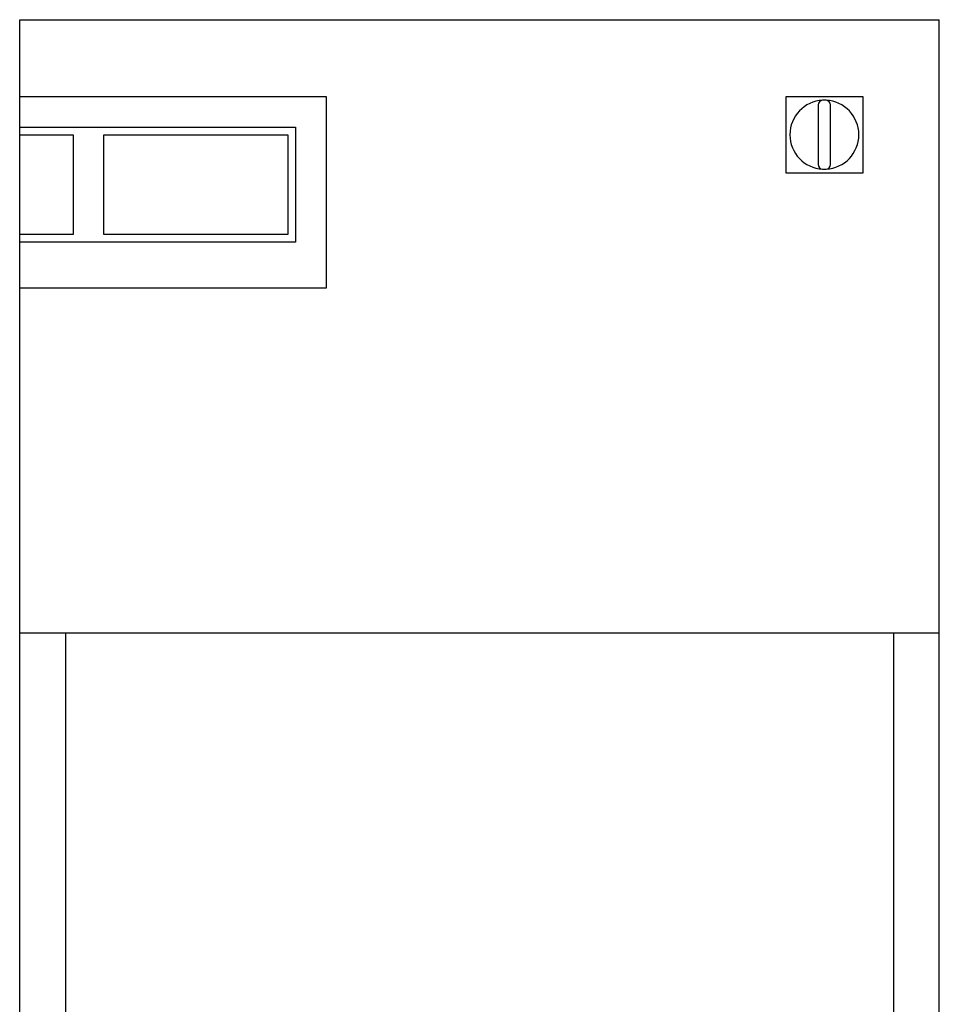
# Model space of a CAD drawing. Extents: x 0 to 900, y 0 to 1685.
# Drawn here: x 0 to 600, y 1043 to 1685 of the extents above; entities that cross this region are included whole.
import ezdxf

# ---------------------------------------------------------------- set-up
doc = ezdxf.new("R2010")
doc.units = 0
doc.layers.get('0').update_dxf_attribs({"color": 124})

msp = doc.modelspace()

# ---------------------------------------------------------------- linework, layer by layer
at = {"extrusion": (0, 1, 0)}
for p, q in [((0, 1685), (600, 1685)), ((0, 885), (0, 1685)), ((600, 885), (600, 1685)), ((0, 1635), (200, 1635)), ((200, 1635), (200, 1510)), ((500, 1635), (550, 1635)), ((500, 1585), (500, 1635)), ((550, 1635), (550, 1585)), ((521, 1629.47), (521, 1590.53)), ((529, 1590.53), (529, 1629.47)), ((0, 1615), (180, 1615)), ((180, 1615), (180, 1540)), ((0, 1610), (35, 1610)), ((35, 1610), (35, 1545)), ((55, 1545), (55, 1610)), ((55, 1610), (175, 1610)), ((175, 1610), (175, 1545)), ((550, 1585), (500, 1585)), ((35, 1545), (0, 1545)), ((175, 1545), (55, 1545)), ((180, 1540), (0, 1540)), ((200, 1510), (0, 1510)), ((600, 1285), (0, 1285)), ((30, 1285), (30, 885)), ((570, 1285), (570, 885))]:
    msp.add_line(p, q, dxfattribs=at)
for centre, radius, start, end in [((525, 1610), 22.5, 92.93953, 267.06047), ((524, 1629.47), 3, 92.93953, 180), ((525, 1610), 22.5, 87.06047, 92.93953), ((526, 1629.47), 3, 0, 87.06047), ((525, 1610), 22.5, 272.93953, 87.06047), ((524, 1590.53), 3, 180, 267.06047), ((525, 1610), 22.5, 267.06047, 272.93953), ((526, 1590.53), 3, 272.93953, 0)]:
    msp.add_arc(centre, radius, start, end)

doc.saveas('drawing.dxf')
